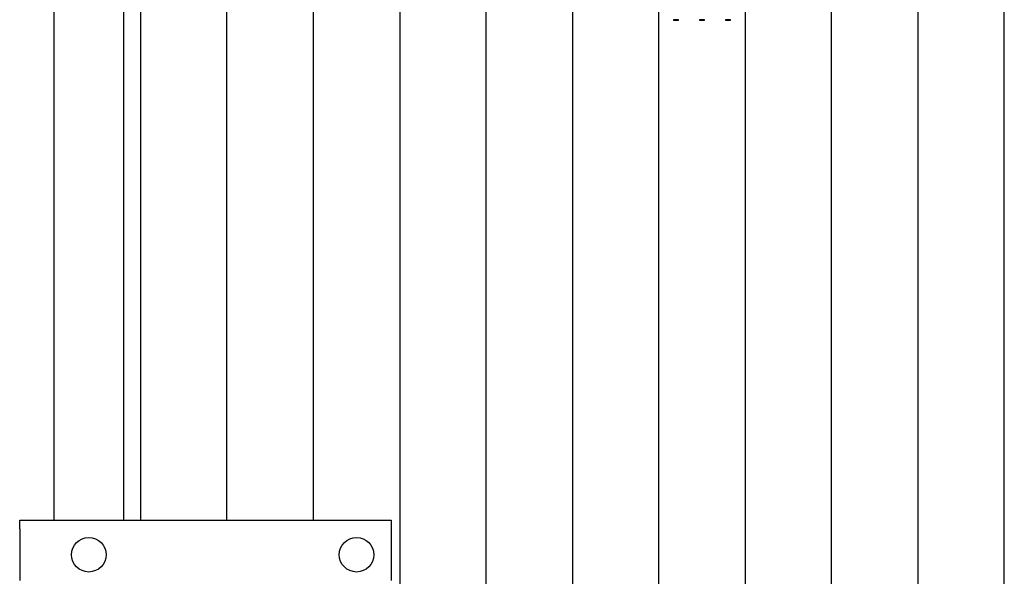
# Model space of a CAD drawing. Units: millimetres. Extents: x 4101 to 17558, y 2972 to 12640.
# Drawn here: x 7961 to 9101, y 8555 to 9200 of the extents above; entities that cross this region are included whole.
import ezdxf

# ---------------------------------------------------------------- set-up
doc = ezdxf.new("R2010")
doc.units = ezdxf.units.MM
doc.header["$LTSCALE"] = 90
doc.header["$PDSIZE"] = -1
doc.linetypes.add('SLD-Сплошная', pattern=[0])
doc.styles.get("Standard").update_dxf_attribs({"font": 'isocpeui.ttf'})
doc.dimstyles.new('ISO-25', dxfattribs={"dimtxt": 2.5, "dimasz": 2.5, "dimexe": 1.25, "dimexo": 0.625, "dimtad": 1, "dimtxsty": 'Standard', "dimcen": 2.5, "dimadec": 0, "dimazin": 0, "dimtfac": 1, "dimtmove": 0, "dimatfit": 3, "dimfxl": 1, "dimarcsym": 0})

# ---------------------------------------------------------------- blocks, each defined once
blk = doc.blocks.new('*D19')
at = {"color": 0, "lineweight": -2, "transparency": 16777216}
for p, q in [((8790.8, 11180), (16219.7, 11180)), ((16129.7, 10910), (16129.7, 9299.3)), ((16129.7, 6875.1), (16129.7, 8485.8)), ((9100.8, 6605.1), (16219.7, 6605.1))]:
    blk.add_line(p, q, dxfattribs=at)
at = {"color": 0, "transparency": 16777216}
for points in [[(16084.7, 10910), (16174.7, 10910), (16129.7, 11180)], [(16084.7, 6875.1), (16174.7, 6875.1), (16129.7, 6605.1)]]:
    blk.add_solid(points, dxfattribs=at)
at = {"layer": 'Defpoints', "color": 0, "transparency": 16777216}
for p in [(8790.8, 11180), (16129.7, 11180), (9100.8, 6605.1)]:
    blk.add_point(p, dxfattribs=at)
at = {"color": 0, "transparency": 16777216, "insert": (16129.7, 8892.5), "char_height": 270, "attachment_point": 5}
blk.add_mtext('4575', dxfattribs=at)

msp = doc.modelspace()

# ---------------------------------------------------------------- linework, layer by layer
at = {"color": 7, "linetype": 'SLD-Сплошная', "lineweight": 25}
for p, q in [((8000.8, 8620), (8000.8, 9240)), ((8080.8, 9240), (8080.8, 8620)), ((8100.8, 9240), (8100.8, 8620)), ((8200.8, 8620), (8200.8, 9240)), ((8300.8, 8620), (8300.8, 9240)), ((8400.8, 9240), (8400.8, 7040)), ((8500.8, 7040), (8500.8, 9240)), ((8600.8, 9240), (8600.8, 7040)), ((8700.8, 7040), (8700.8, 9240)), ((8800.8, 9240), (8800.8, 7040)), ((8900.8, 7040), (8900.8, 9240)), ((9000.8, 9240), (9000.8, 7040)), ((9100.8, 7040), (9100.8, 9240)), ((8717.8, 9199.5), (8717.8, 9199)), ((8717.8, 9199.5), (8717.8, 9199.5)), ((8723.3, 9199.5), (8717.8, 9199.5)), ((8723.3, 9199), (8717.8, 9199)), ((8723.7, 9199.5), (8723.3, 9199.5)), ((8723.7, 9199.5), (8723.3, 9199.5)), ((8723.7, 9199), (8723.3, 9199)), ((8723.7, 9199), (8723.7, 9199.5)), ((8747.8, 9199.5), (8747.8, 9199)), ((8747.8, 9199.5), (8747.8, 9199.5)), ((8753.5, 9199.5), (8747.8, 9199.5)), ((8753.5, 9199), (8747.8, 9199)), ((8753.7, 9199.5), (8753.5, 9199.5)), ((8753.7, 9199.5), (8753.5, 9199.5)), ((8753.7, 9199), (8753.5, 9199)), ((8753.7, 9199), (8753.7, 9199.5)), ((8777.8, 9199.5), (8777.8, 9199)), ((8777.8, 9199.5), (8777.8, 9199.5)), ((8783.1, 9199.5), (8777.8, 9199.5)), ((8783.1, 9199), (8777.8, 9199)), ((8783.7, 9199.5), (8783.1, 9199.5)), ((8783.7, 9199.5), (8783.1, 9199.5)), ((8783.7, 9199), (8783.1, 9199)), ((8783.7, 9199), (8783.7, 9199.5)), ((7960.8, 8620), (8390.8, 8620)), ((7960.8, 8610), (7960.8, 8620)), ((8390.8, 8620), (8390.8, 8610)), ((7960.8, 8610), (7960.8, 8550)), ((8390.8, 8610), (8390.8, 8550))]:
    msp.add_line(p, q, dxfattribs=at)
for centre in [(8040.8, 8580), (8350.8, 8580)]:
    msp.add_circle(centre, 20, dxfattribs=at)

# ---------------------------------------------------------------- dimensions: what is measured, and where the dimension line sits
dim = msp.add_linear_dim(base=(16129.7, 11180), p1=(9100.8, 6605.1), p2=(8790.8, 11180), angle=90, dimstyle='ISO-25', override={"dimtxt": 270, "dimasz": 270, "dimexe": 90, "dimexo": 0, "dimgap": 270, "dimtih": 1, "dimtoh": 1, "dimdec": 0, "dimzin": 0, "dimadec": 2, "dimtdec": 3, "dimtzin": 0})
dim.commit()
dim.dimension.update_dxf_attribs({"geometry": '*D19', "text_midpoint": (16129.7, 8892.5)})

doc.saveas('drawing.dxf')
